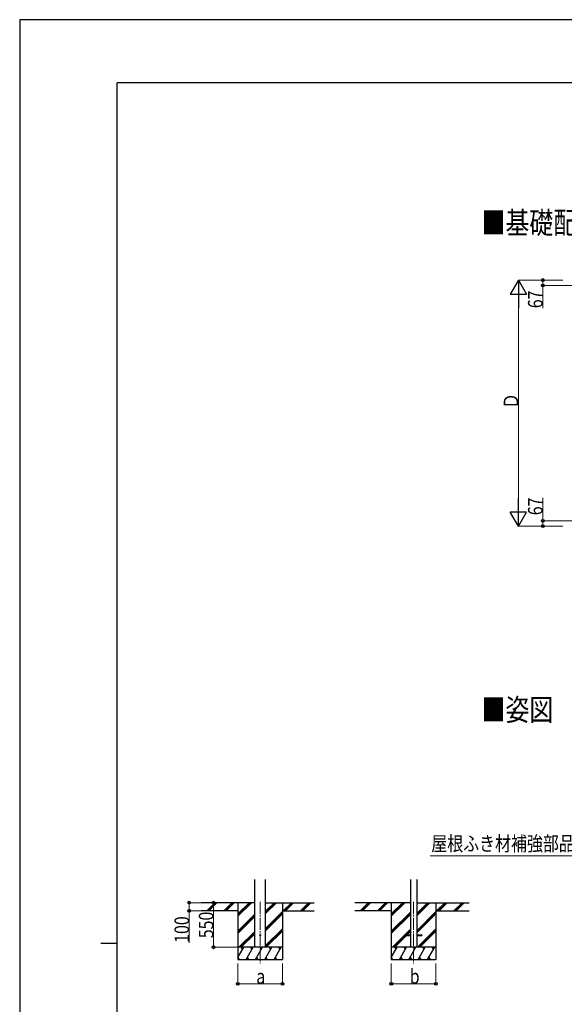
# Model space of a CAD drawing. Units: millimetres. Extents: x 0 to 33640, y 0 to 23760.
# Drawn here: x 0 to 6712, y 11628 to 23760 of the extents above; entities that cross this region are included whole.
import ezdxf

# ---------------------------------------------------------------- set-up
doc = ezdxf.new("R2010")
doc.units = ezdxf.units.MM
doc.linetypes.add('YCENTER_1', pattern=[13, 10, -1, 1, -1])
for name, color, linetype, lineweight in [('USER1', 3, 'Continuous', 13), ('YKK_12', 2, 'Continuous', 13), ('YKK_13', 4, 'Continuous', 30), ('YKK_A1', 4, 'Continuous', 30), ('YKK_D', 6, 'Continuous', 13), ('YKK_ZWAK', 7, 'Continuous', 30)]:
    doc.layers.add(name, color=color, linetype=linetype, lineweight=lineweight)
doc.styles.add('text-b', font='extslim2.shx', dxfattribs={"width": 0.8, "bigfont": 'extfont2.shx'})

msp = doc.modelspace()

# ---------------------------------------------------------------- linework, layer by layer
at = {"layer": 'YKK_12', "linetype": 'YCENTER_1', "ltscale": 15}
for p, q in [((2964, 12889), (2964, 12130)), ((4855, 12889), (4855, 12130))]:
    msp.add_line(p, q, dxfattribs=at)
at = {"layer": 'YKK_13', "ltscale": 20}
for p, q in [((4755, 12484), (4755, 12475)), ((4755, 12484), (4816, 12484)), ((4755, 12475), (4816, 12475)), ((4895, 12484), (4955, 12484)), ((4895, 12475), (4955, 12475)), ((4955, 12484), (4955, 12475))]:
    msp.add_line(p, q, dxfattribs=at)
msp.add_circle((2964, 12480), 5, dxfattribs=at)
at = {"layer": 'YKK_A1', "ltscale": 20}
for p, q in [((2897, 12330), (2897, 13165)), ((3031, 12330), (3031, 13165)), ((4816, 13165), (4816, 12330)), ((4895, 13165), (4895, 12330))]:
    msp.add_line(p, q, dxfattribs=at)
at = {"layer": 'YKK_A1'}
for p, q in [((2897, 12880), (2238, 12880)), ((2305, 12781), (2403, 12880)), ((2317, 12780), (2417, 12880)), ((2331, 12780), (2431, 12880)), ((2517, 12781), (2615, 12880)), ((2529, 12780), (2629, 12880)), ((2544, 12780), (2644, 12880)), ((2689, 12880), (2689, 12180)), ((2689, 12713), (2856, 12880)), ((2689, 12727), (2842, 12880)), ((2689, 12741), (2827, 12880)), ((3031, 12747), (3164, 12880)), ((3031, 12761), (3150, 12880)), ((3031, 12775), (3136, 12880)), ((3031, 12880), (3629, 12880)), ((3239, 12880), (3239, 12180)), ((3248, 12780), (3348, 12880)), ((3262, 12780), (3362, 12880)), ((3276, 12780), (3376, 12880)), ((3460, 12780), (3560, 12880)), ((3474, 12780), (3574, 12880)), ((3488, 12780), (3588, 12880)), ((4816, 12880), (4129, 12880)), ((4196, 12781), (4295, 12880)), ((4209, 12780), (4309, 12880)), ((4223, 12780), (4323, 12880)), ((4408, 12781), (4507, 12880)), ((4421, 12780), (4521, 12880)), ((4435, 12780), (4535, 12880)), ((4580, 12880), (4580, 12180)), ((4580, 12713), (4747, 12880)), ((4580, 12727), (4733, 12880)), ((4580, 12741), (4719, 12880)), ((4895, 12719), (5056, 12880)), ((4895, 12733), (5041, 12880)), ((4895, 12748), (5027, 12880)), ((4895, 12880), (5539, 12880)), ((5130, 12880), (5130, 12180)), ((5139, 12780), (5239, 12880)), ((5154, 12780), (5254, 12880)), ((5168, 12780), (5268, 12880)), ((5352, 12780), (5452, 12880)), ((5366, 12780), (5466, 12880)), ((5380, 12780), (5480, 12880)), ((2689, 12780), (2238, 12780)), ((3031, 12563), (3239, 12771)), ((3031, 12549), (3239, 12757)), ((3031, 12535), (3239, 12743)), ((3239, 12780), (3629, 12780)), ((4580, 12780), (4129, 12780)), ((4580, 12529), (4816, 12765)), ((4580, 12515), (4816, 12751)), ((4895, 12535), (5130, 12771)), ((4895, 12521), (5130, 12757)), ((4895, 12507), (5130, 12743)), ((5130, 12780), (5539, 12780)), ((2689, 12529), (2897, 12737)), ((2689, 12515), (2897, 12723)), ((2689, 12501), (2897, 12709)), ((4580, 12501), (4816, 12736)), ((2702, 12330), (2897, 12525)), ((2716, 12330), (2897, 12511)), ((2730, 12330), (2897, 12497)), ((3031, 12351), (3239, 12559)), ((3031, 12337), (3239, 12545)), ((3038, 12330), (3239, 12530)), ((4593, 12330), (4816, 12553)), ((4762, 12484), (4816, 12538)), ((4776, 12484), (4816, 12524)), ((4902, 12330), (5130, 12559)), ((4916, 12330), (5130, 12545)), ((4930, 12330), (5130, 12530)), ((4607, 12330), (4755, 12478)), ((4622, 12330), (4767, 12475)), ((2689, 12205), (2761, 12330)), ((2790, 12180), (2877, 12330)), ((2906, 12180), (2992, 12330)), ((3021, 12180), (3108, 12330)), ((3136, 12180), (3223, 12330)), ((4580, 12205), (4653, 12330)), ((4682, 12180), (4768, 12330)), ((4797, 12180), (4884, 12330)), ((4913, 12180), (4999, 12330)), ((5028, 12180), (5115, 12330)), ((2689, 12180), (3239, 12180)), ((2690, 12206), (2705, 12180)), ((2805, 12206), (2820, 12180)), ((2921, 12206), (2936, 12180)), ((3036, 12206), (3051, 12180)), ((3151, 12206), (3166, 12180)), ((4580, 12180), (5130, 12180)), ((4581, 12206), (4596, 12180)), ((4697, 12206), (4712, 12180)), ((4812, 12206), (4827, 12180)), ((4928, 12206), (4943, 12180)), ((5043, 12206), (5058, 12180))]:
    msp.add_line(p, q, dxfattribs=at)
at = {"layer": 'YKK_A1', "ltscale": 0.5}
for p, q in [((3239, 12330), (2689, 12330)), ((2746, 12304), (2731, 12330)), ((2862, 12304), (2847, 12330)), ((2977, 12304), (2962, 12330)), ((3093, 12304), (3078, 12330)), ((3208, 12304), (3193, 12330)), ((5130, 12330), (4580, 12330)), ((4638, 12304), (4623, 12330)), ((4753, 12304), (4738, 12330)), ((4869, 12304), (4854, 12330)), ((4984, 12304), (4969, 12330)), ((5100, 12304), (5085, 12330))]:
    msp.add_line(p, q, dxfattribs=at)
at = {"layer": 'YKK_D', "lineweight": -2}
for p, q in [((6146, 20552), (6046, 20379)), ((6146, 20552), (6246, 20379)), ((6146, 20552), (6146, 20206)), ((6046, 20379), (6246, 20379)), ((6146, 17518), (6146, 17865)), ((6146, 17518), (6046, 17692)), ((6246, 17692), (6046, 17692)), ((6146, 17518), (6246, 17692))]:
    msp.add_line(p, q, dxfattribs=at)
at = {"layer": 'YKK_D'}
for p, q in [((6696, 20552), (6145, 20552)), ((6696, 20552), (6445, 20552)), ((6446, 20552), (6446, 20485)), ((7102, 20485), (6445, 20485)), ((6446, 20485), (6446, 20204)), ((6146, 17718), (6146, 20352)), ((6446, 17585), (6446, 17867)), ((6696, 17518), (6145, 17518)), ((7227, 17585), (6445, 17585)), ((6696, 17518), (6445, 17518)), ((6446, 17518), (6446, 17585)), ((2237, 12880), (2088, 12880)), ((2089, 12880), (2089, 12780)), ((2389, 12880), (2389, 12330)), ((2237, 12780), (2088, 12780)), ((2089, 12780), (2089, 12384)), ((2688, 12330), (2388, 12330)), ((2689, 12130), (2689, 11879)), ((3239, 12130), (3239, 11879)), ((4580, 12130), (4580, 11879)), ((5130, 12130), (5130, 11879)), ((2689, 11880), (3239, 11880)), ((4580, 11880), (5130, 11880))]:
    msp.add_line(p, q, dxfattribs=at)
at = {"layer": 'YKK_D', "extrusion": (0, 0, -1)}
msp.add_line((6885, 13456), (5058, 13456), dxfattribs=at)
at = {"layer": 'YKK_D', "linetype": 'ByBlock', "lineweight": -2}
for centre in [(6446, 20552), (6446, 20485), (6446, 17585), (6446, 17518), (2089, 12880), (2389, 12880), (2089, 12780), (2389, 12330), (2689, 11880), (3239, 11880), (4580, 11880), (5130, 11880)]:
    msp.add_circle(centre, 17, dxfattribs=at)
at = {"layer": 'YKK_ZWAK'}
for p, q in [((33640, 23760), (0, 23760)), ((0, 23760), (0, 0)), ((32400, 22980), (1200, 22980)), ((1200, 1780), (1200, 22980)), ((1000, 12380), (1200, 12380))]:
    msp.add_line(p, q, dxfattribs=at)

# ---------------------------------------------------------------- texts
at = {"layer": 'USER1', "style": 'text-b', "width": 0.8}
for s, p in [('■基礎配置図', (5692, 21123)), ('■姿図', (5692, 15123))]:
    msp.add_text(s, height=270, dxfattribs=at).set_placement(p)
at = {"layer": 'YKK_D', "style": 'text-b', "width": 0.8}
for s, p in [('67', (6445, 20205)), ('Ｄ', (6145, 18963)), ('67', (6445, 17654)), ('550', (2388, 12442)), ('100', (2088, 12385))]:
    msp.add_text(s, height=180, rotation=90, dxfattribs=at).set_placement(p)
for s, p in [('屋根ふき材補強部品', (5073, 13518)), ('a', (2916, 11881)), ('b', (4807, 11881))]:
    msp.add_text(s, height=180, dxfattribs=at).set_placement(p)

doc.saveas('drawing.dxf')
